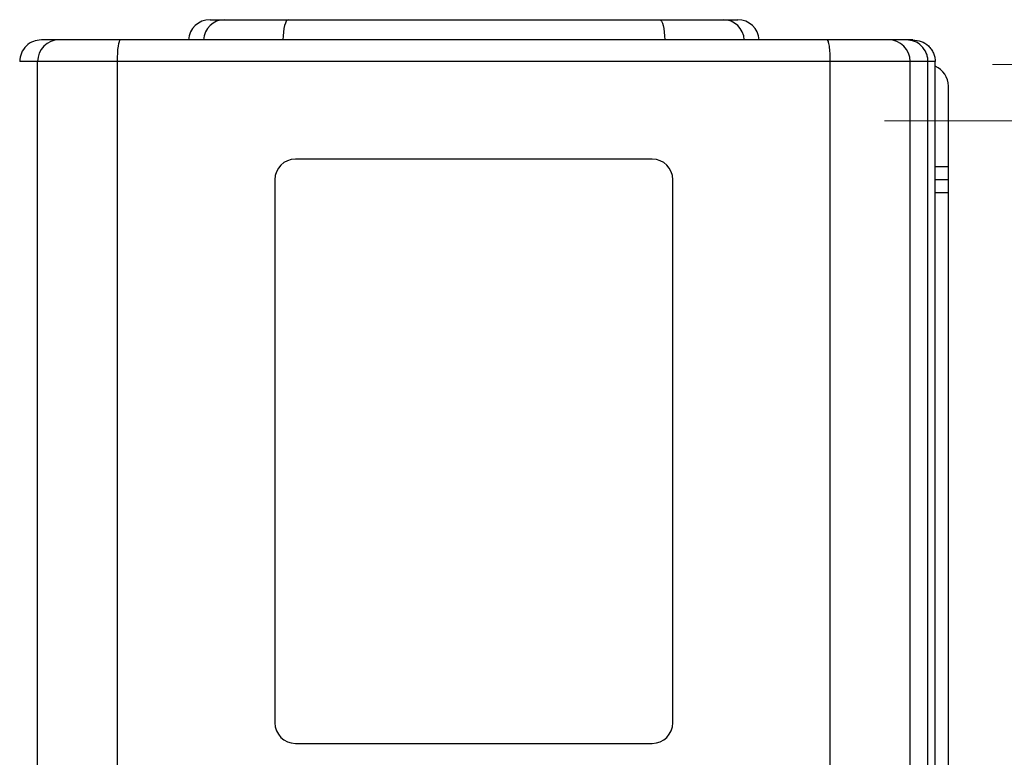
# Model space of a CAD drawing. Units: inches. Extents: x 0.4 to 10.6, y 0.4 to 8.1.
# Drawn here: x 8.1 to 8.9, y 6.6 to 7.2 of the extents above; entities that cross this region are included whole.
import ezdxf

# ---------------------------------------------------------------- set-up
doc = ezdxf.new("R2010")
doc.units = ezdxf.units.IN
doc.header["$MEASUREMENT"] = 0
doc.styles.add('SLDTEXTSTYLE0', font='TXT', dxfattribs={"width": 0.75})
doc.dimstyles.new('SLDDIMSTYLE2', dxfattribs={"dimtxt": 0.125, "dimasz": 0.13, "dimexe": 0, "dimexo": 0.0625, "dimgap": 0.03125, "dimtad": 0, "dimtih": 1, "dimtoh": 1, "dimdec": 1, "dimlfac": 12, "dimrnd": 1e-09, "dimzin": 12, "dimdsep": 46, "dimtxsty": 'SLDTEXTSTYLE0', "dimsah": 1, "dimcen": 0.09, "dimadec": 0, "dimazin": 3, "dimtfac": 1, "dimtdec": 1, "dimtofl": 0, "dimtmove": 0, "dimatfit": 3, "dimfxl": 0, "dimfrac": 2, "dimtolj": 1, "dimtzin": 12, "dimarcsym": 0})

# ---------------------------------------------------------------- blocks, each defined once
blk = doc.blocks.new('_D_7')
at = {"color": 7, "linetype": 'Continuous', "lineweight": 0}
for p, q in [((8.84714, 7.15902), (9.67662, 7.15902)), ((9.55162, 7.15902), (9.55162, 6.80679)), ((9.55162, 6.25613), (9.55162, 6.60835)), ((8.84714, 6.25613), (9.67662, 6.25613))]:
    blk.add_line(p, q, dxfattribs=at)
at = {"color": 7, "linetype": 'Continuous', "lineweight": 18}
for points in [[(9.55162, 7.15902), (9.53162, 7.02902), (9.57162, 7.02902)], [(9.55162, 6.25613), (9.57162, 6.38613), (9.53162, 6.38613)]]:
    blk.add_solid(points, dxfattribs=at)
at = {"color": 7, "linetype": 'Continuous', "lineweight": 18, "insert": (9.38999, 6.76949), "char_height": 0.125, "attachment_point": 1, "style": 'SLDTEXTSTYLE0'}
blk.add_mtext('10.8', dxfattribs=at)
blk = doc.blocks.new('_D_8')
at = {"color": 7, "linetype": 'Continuous', "lineweight": 0}
for p, q in [((8.76512, 7.11637), (9.22876, 7.11637)), ((9.10376, 7.11637), (9.10376, 6.80679)), ((9.10376, 6.29878), (9.10376, 6.60835)), ((8.76512, 6.29878), (9.22876, 6.29878))]:
    blk.add_line(p, q, dxfattribs=at)
at = {"color": 7, "linetype": 'Continuous', "lineweight": 18}
for points in [[(9.10376, 7.11637), (9.08376, 6.98637), (9.12376, 6.98637)], [(9.10376, 6.29878), (9.12376, 6.42878), (9.08376, 6.42878)]]:
    blk.add_solid(points, dxfattribs=at)
at = {"color": 7, "linetype": 'Continuous', "lineweight": 18, "insert": (8.98831, 6.76949), "char_height": 0.125, "attachment_point": 1, "style": 'SLDTEXTSTYLE0'}
blk.add_mtext('9.8', dxfattribs=at)

msp = doc.modelspace()

# ---------------------------------------------------------------- linework, layer by layer
at = {"color": 7, "linetype": 'Continuous', "lineweight": 25}
for p, q in [((8.25351, 7.193), (8.26456, 7.193)), ((8.26456, 7.193), (8.31282, 7.193)), ((8.31282, 7.193), (8.59446, 7.193)), ((8.59446, 7.193), (8.64272, 7.193)), ((8.64272, 7.193), (8.65377, 7.193)), ((8.13907, 7.17772), (8.1256, 7.17772)), ((8.1856, 7.17772), (8.13907, 7.17772)), ((8.7682, 7.17772), (8.72168, 7.17772)), ((8.7819, 7.17772), (8.7682, 7.17772)), ((8.7866, 7.17772), (8.7819, 7.17772)), ((8.12274, 7.16131), (8.10915, 7.16131)), ((8.18333, 7.16131), (8.12274, 7.16131)), ((8.12274, 6.57076), (8.12274, 7.16131)), ((8.18333, 6.57076), (8.18333, 7.16131)), ((8.72395, 6.57076), (8.72395, 7.16131)), ((8.78454, 7.16131), (8.72395, 7.16131)), ((8.78454, 6.57076), (8.78454, 7.16131)), ((8.79807, 7.16131), (8.78454, 7.16131)), ((8.79807, 6.57076), (8.79807, 7.16131)), ((8.80355, 7.16131), (8.79807, 7.16131)), ((8.80355, 6.57076), (8.80355, 7.16131)), ((8.81355, 7.08175), (8.81355, 7.14261)), ((8.58897, 7.0873), (8.3183, 7.0873)), ((8.81355, 7.07191), (8.81355, 7.08175)), ((8.30272, 7.07172), (8.30272, 6.65997)), ((8.60456, 6.65997), (8.60456, 7.07172)), ((8.80355, 7.07191), (8.81355, 7.07191)), ((8.81355, 7.06207), (8.81355, 7.07191)), ((8.81355, 6.40052), (8.81355, 7.06207)), ((8.3183, 6.64439), (8.58897, 6.64439))]:
    msp.add_line(p, q, dxfattribs=at)
at = {"color": 8, "linetype": 'Continuous', "lineweight": 25}
for p, q in [((8.80355, 7.08175), (8.81355, 7.08175)), ((8.80355, 7.06207), (8.81355, 7.06207))]:
    msp.add_line(p, q, dxfattribs=at)
at = {"color": 7, "linetype": 'Continuous', "lineweight": 25, "flags": 128}
for points in [[(8.31282, 7.193), (8.31207, 7.19272), (8.31134, 7.19186), (8.31067, 7.19047), (8.31007, 7.18859), (8.30957, 7.18629), (8.30919, 7.18364), (8.30893, 7.18075), (8.30881, 7.17772)], [(8.59446, 7.193), (8.59521, 7.19272), (8.59593, 7.19186), (8.59661, 7.19047), (8.5972, 7.18859), (8.59771, 7.18629), (8.59809, 7.18364), (8.59835, 7.18075), (8.59847, 7.17772)], [(8.18333, 7.16131), (8.18337, 7.16451), (8.1835, 7.16759), (8.18371, 7.17043), (8.18399, 7.17291), (8.18434, 7.17495), (8.18473, 7.17647), (8.18516, 7.1774), (8.1856, 7.17772)]]:
    msp.add_lwpolyline(points, dxfattribs=at)
at = {"color": 7, "linetype": 'Continuous', "lineweight": 25}
for centre, radius, start, end in [((8.25351, 7.1766), 0.0164, 90, 175.96181), ((8.2647, 7.17678), 0.01622, 90.51185, 176.69498), ((8.64257, 7.17678), 0.01622, 3.30502, 89.48815), ((8.65377, 7.1766), 0.0164, 3.97374, 90), ((8.13911, 7.16135), 0.01637, 90.11609, 180.11562), ((8.76817, 7.16135), 0.01637, 359.88438, 89.88391), ((8.79714, 7.14261), 0.0164, 0, 66.98986), ((8.3183, 7.07172), 0.01558, 90, 180), ((8.58897, 7.07172), 0.01558, 0, 90), ((8.3183, 6.65997), 0.01558, 180, 270), ((8.58897, 6.65997), 0.01558, 270, 360)]:
    msp.add_arc(centre, radius, start, end, dxfattribs=at)
for points, knots in [([(8.1256, 7.17772), (8.12352, 7.17749), (8.11927, 7.17702), (8.11381, 7.17331), (8.10991, 7.16785), (8.1094, 7.16349), (8.10915, 7.16131)], [0, 0, 0, 0, 0.241665, 0.494451, 0.747196, 1, 1, 1, 1]), ([(8.72168, 7.17772), (8.69673, 7.17772), (8.64689, 7.17772), (8.57178, 7.17772), (8.49661, 7.17772), (8.42021, 7.17772), (8.34265, 7.17772), (8.26395, 7.17772), (8.21173, 7.17772), (8.1856, 7.17772)], [0, 0, 0, 0, 0.1402941, 0.2803067, 0.4201389, 0.5599047, 0.7063802, 0.8530374, 1, 1, 1, 1]), ([(8.79807, 7.16131), (8.79801, 7.1624), (8.79789, 7.16457), (8.79658, 7.16875), (8.79352, 7.17332), (8.78811, 7.17702), (8.78394, 7.17749), (8.7819, 7.17772)], [0, 0, 0, 0, 0.126007, 0.253781, 0.50612, 0.758563, 1, 1, 1, 1]), ([(8.7866, 7.17772), (8.78872, 7.1775), (8.79304, 7.17704), (8.79777, 7.17397), (8.80068, 7.17066), (8.80231, 7.16775), (8.80336, 7.16461), (8.80349, 7.16241), (8.80355, 7.16131)], [0, 0, 0, 0, 0.242265, 0.494194, 0.623943, 0.7471, 0.8746, 1, 1, 1, 1]), ([(8.72395, 7.16131), (8.69394, 7.16131), (8.63406, 7.16131), (8.54383, 7.16131), (8.45364, 7.16131), (8.36345, 7.16131), (8.27321, 7.16131), (8.21334, 7.16131), (8.18333, 7.16131)], [0, 0, 0, 0, 0.1672631, 0.3338109, 0.5, 0.6661891, 0.8327369, 1, 1, 1, 1])]:
    msp.add_open_spline(points, degree=3, knots=knots, dxfattribs=at)
msp.add_open_spline([(8.72395, 7.16131), (8.72391, 7.16346), (8.72384, 7.16776), (8.72332, 7.17318), (8.72257, 7.17698), (8.72198, 7.17747), (8.72168, 7.17772)], degree=3, dxfattribs=at)

# ---------------------------------------------------------------- dimensions: what is measured, and where the dimension line sits
at = {"color": 7, "linetype": 'Continuous', "lineweight": 18}
for base, p1, p2, picture, middle in [((9.55162, 6.25613), (8.79714, 7.15902), (8.79714, 6.25613), '_D_7', (9.55162, 6.70757)), ((9.10376, 6.29878), (8.71512, 7.11637), (8.71512, 6.29878), '_D_8', (9.10376, 6.70757))]:
    dim = msp.add_linear_dim(base=base, p1=p1, p2=p2, angle=90, dimstyle='SLDDIMSTYLE2', dxfattribs=at)
    dim.commit()
    dim.dimension.update_dxf_attribs({"geometry": picture, "text_midpoint": middle, "dimtype": 160})

doc.saveas('drawing.dxf')
